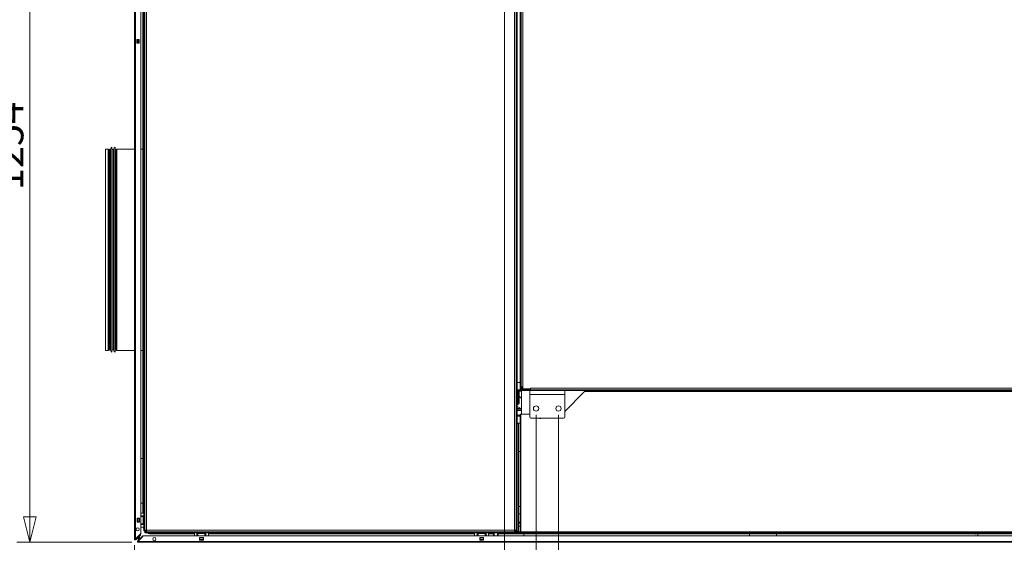
# Model space of a CAD drawing. Units: millimetres. Extents: x 247 to 8597, y 199 to 5547.
# Drawn here: x 2921 to 4462, y 1307 to 2124 of the extents above; entities that cross this region are included whole.
import ezdxf

# ---------------------------------------------------------------- set-up
doc = ezdxf.new("R2010")
doc.units = ezdxf.units.MM
doc.header["$LTSCALE"] = 20
doc.layers.add('AM - Dimension', color=9, linetype='Continuous', lineweight=5, true_color=0x808080)
doc.layers.add('AM - Drawing', color=7, linetype='Continuous', lineweight=5)
doc.styles.add('Libre Frankling 9pkt Light', font='txt.shx')
doc.dimstyles.new('AM salgstegninger', dxfattribs={"dimscale": 20, "dimtxt": 2.28, "dimasz": 2, "dimexe": 1, "dimexo": 0.5, "dimgap": 0.5, "dimtad": 1, "dimdec": 0, "dimrnd": 1e-08, "dimtxsty": 'Libre Frankling 9pkt Light', "dimblk": 'Filled-2', "dimcen": 0.09, "dimdle": 6, "dimclrd": 8, "dimclre": 8, "dimclrt": 7, "dimadec": 0, "dimazin": 2, "dimtfac": 1, "dimtdec": 0, "dimtmove": 0, "dimatfit": 3, "dimldrblk": 'Filled-2', "dimfxl": 1, "dimtolj": 1, "dimlwd": 0, "dimlwe": 0, "dimarcsym": 0})

# ---------------------------------------------------------------- blocks, each defined once
blk = doc.blocks.new('Filled-2')
at = {"color": 0}
for p, q in [((0, 0), (-1, 0.25)), ((-1, 0.25), (-1, -0.25)), ((-1, 0), (0, 0)), ((-1, -0.25), (0, 0))]:
    blk.add_line(p, q, dxfattribs=at)
at = {"color": 0, "flags": 128}
blk.add_lwpolyline([(-1, -0.25), (0, 0), (-1, 0.25), (-1, -0.25)], dxfattribs=at)
at = {"color": 0}
blk.add_solid([(-1, -0.25), (0, 0), (-1, 0.25), (-1, -0.25)], dxfattribs=at)
blk = doc.blocks.new('*D47')
at = {"layer": 'AM - Dimension', "color": 8, "lineweight": 0, "transparency": 16777216}
for p, q in [((3670.1, 2560.7), (2916.9, 2560.7)), ((2936.9, 2520.7), (2936.9, 1346.9)), ((3096.9, 1306.9), (2916.9, 1306.9))]:
    blk.add_line(p, q, dxfattribs=at)
at = {"layer": 'Defpoints', "color": 0, "transparency": 16777216}
for p in [(3680.1, 2560.7), (2936.9, 1306.9), (3106.9, 1306.9)]:
    blk.add_point(p, dxfattribs=at)
at = {"layer": 'AM - Dimension', "color": 8, "lineweight": 0, "transparency": 16777216, "xscale": 40, "yscale": 40, "zscale": 40}
for p, rotation in [((2936.9, 2560.7), 90), ((2936.9, 1306.9), 270)]:
    blk.add_blockref('Filled-2', p, dxfattribs=dict(at, rotation=rotation))
at = {"layer": 'AM - Dimension', "color": 7, "lineweight": 5, "transparency": 16777216, "insert": (2904.1, 1857.8), "char_height": 45.6, "attachment_point": 4, "rotation": 90, "style": 'Libre Frankling 9pkt Light'}
blk.add_mtext('\\A1;1254', dxfattribs=at)
blk = doc.blocks.new('*D48')
at = {"layer": 'AM - Dimension', "color": 8, "lineweight": 0, "transparency": 16777216}
for p, q in [((3670.1, 2560.7), (2780.3, 2560.7)), ((2800.3, 2520.7), (2800.3, 1301.7)), ((4095.6, 1261.7), (2780.3, 1261.7))]:
    blk.add_line(p, q, dxfattribs=at)
at = {"layer": 'Defpoints', "color": 0, "transparency": 16777216}
for p in [(3680.1, 2560.7), (2800.3, 1261.7), (4105.6, 1261.7)]:
    blk.add_point(p, dxfattribs=at)
at = {"layer": 'AM - Dimension', "color": 8, "lineweight": 0, "transparency": 16777216, "xscale": 40, "yscale": 40, "zscale": 40}
for p, rotation in [((2800.3, 2560.7), 90), ((2800.3, 1261.7), 270)]:
    blk.add_blockref('Filled-2', p, dxfattribs=dict(at, rotation=rotation))
at = {"layer": 'AM - Dimension', "color": 7, "lineweight": 5, "transparency": 16777216, "insert": (2767.5, 1835.2), "char_height": 45.6, "attachment_point": 4, "rotation": 90, "style": 'Libre Frankling 9pkt Light'}
blk.add_mtext('\\A1;1299', dxfattribs=at)
blk = doc.blocks.new('*D61')
at = {"layer": 'AM - Dimension', "color": 8, "lineweight": 0, "transparency": 16777216}
for p, q in [((3680.1, 2510.7), (3680.1, 1158.9)), ((3729.3, 1506.2), (3729.3, 1158.9)), ((3640.1, 1178.9), (3600.1, 1178.9)), ((3680.1, 1178.9), (3729.3, 1178.9)), ((3769.3, 1178.9), (3905.3, 1178.9))]:
    blk.add_line(p, q, dxfattribs=at)
at = {"layer": 'Defpoints', "color": 0, "transparency": 16777216}
for p in [(3680.1, 2520.7), (3729.3, 1516.2), (3680.1, 1178.9)]:
    blk.add_point(p, dxfattribs=at)
at = {"layer": 'AM - Dimension', "color": 8, "lineweight": 0, "transparency": 16777216, "xscale": 40, "yscale": 40, "zscale": 40}
blk.add_blockref('Filled-2', (3680.1, 1178.9), dxfattribs=at)
at = {"layer": 'AM - Dimension', "color": 8, "lineweight": 0, "transparency": 16777216, "xscale": 40, "yscale": 40, "zscale": 40, "rotation": 180}
blk.add_blockref('Filled-2', (3729.3, 1178.9), dxfattribs=at)
at = {"layer": 'AM - Dimension', "color": 7, "lineweight": 5, "transparency": 16777216, "insert": (3819.3, 1211.7), "char_height": 45.6, "attachment_point": 4, "style": 'Libre Frankling 9pkt Light'}
blk.add_mtext('\\A1;49', dxfattribs=at)
blk = doc.blocks.new('*D63')
at = {"layer": 'AM - Dimension', "color": 8, "lineweight": 0, "transparency": 16777216}
for p, q in [((3764.3, 1506.2), (3764.3, 1121.2)), ((4924.3, 1506.2), (4924.3, 1121.2)), ((3804.3, 1141.2), (4884.3, 1141.2))]:
    blk.add_line(p, q, dxfattribs=at)
at = {"layer": 'Defpoints', "color": 0, "transparency": 16777216}
for p in [(3764.3, 1516.2), (4924.3, 1516.2), (4924.3, 1141.2)]:
    blk.add_point(p, dxfattribs=at)
at = {"layer": 'AM - Dimension', "color": 8, "lineweight": 0, "transparency": 16777216, "xscale": 40, "yscale": 40, "zscale": 40, "rotation": 180}
blk.add_blockref('Filled-2', (3764.3, 1141.2), dxfattribs=at)
at = {"layer": 'AM - Dimension', "color": 8, "lineweight": 0, "transparency": 16777216, "xscale": 40, "yscale": 40, "zscale": 40}
blk.add_blockref('Filled-2', (4924.3, 1141.2), dxfattribs=at)
at = {"layer": 'AM - Dimension', "color": 7, "lineweight": 5, "transparency": 16777216, "insert": (4294.8, 1174), "char_height": 45.6, "attachment_point": 4, "style": 'Libre Frankling 9pkt Light'}
blk.add_mtext('\\A1;1160', dxfattribs=at)
blk = doc.blocks.new('*D64')
at = {"layer": 'AM - Dimension', "color": 8, "lineweight": 0, "transparency": 16777216}
for p, q in [((3729.3, 1506.2), (3729.3, 1121.2)), ((3100.8, 1302.3), (3100.8, 1121.2)), ((3689.3, 1141.2), (3140.8, 1141.2))]:
    blk.add_line(p, q, dxfattribs=at)
at = {"layer": 'Defpoints', "color": 0, "transparency": 16777216}
for p in [(3729.3, 1516.2), (3100.8, 1312.3), (3100.8, 1141.2)]:
    blk.add_point(p, dxfattribs=at)
at = {"layer": 'AM - Dimension', "color": 8, "lineweight": 0, "transparency": 16777216, "xscale": 40, "yscale": 40, "zscale": 40, "rotation": 180}
blk.add_blockref('Filled-2', (3100.8, 1141.2), dxfattribs=at)
at = {"layer": 'AM - Dimension', "color": 8, "lineweight": 0, "transparency": 16777216, "xscale": 40, "yscale": 40, "zscale": 40}
blk.add_blockref('Filled-2', (3729.3, 1141.2), dxfattribs=at)
at = {"layer": 'AM - Dimension', "color": 7, "lineweight": 5, "transparency": 16777216, "insert": (3354.3, 1174), "char_height": 45.6, "attachment_point": 4, "style": 'Libre Frankling 9pkt Light'}
blk.add_mtext('\\A1;629', dxfattribs=at)
blk = doc.blocks.new('*D65')
at = {"layer": 'AM - Dimension', "color": 8, "lineweight": 0, "transparency": 16777216}
for p, q in [((3729.3, 1506.2), (3729.3, 1016.2)), ((3764.3, 1506.2), (3764.3, 1016.2)), ((3689.3, 1036.2), (3649.3, 1036.2)), ((3729.3, 1036.2), (3764.3, 1036.2)), ((3804.3, 1036.2), (3940.3, 1036.2))]:
    blk.add_line(p, q, dxfattribs=at)
at = {"layer": 'Defpoints', "color": 0, "transparency": 16777216}
for p in [(3729.3, 1516.2), (3764.3, 1516.2), (3764.3, 1036.2)]:
    blk.add_point(p, dxfattribs=at)
at = {"layer": 'AM - Dimension', "color": 8, "lineweight": 0, "transparency": 16777216, "xscale": 40, "yscale": 40, "zscale": 40}
blk.add_blockref('Filled-2', (3729.3, 1036.2), dxfattribs=at)
at = {"layer": 'AM - Dimension', "color": 8, "lineweight": 0, "transparency": 16777216, "xscale": 40, "yscale": 40, "zscale": 40, "rotation": 180}
blk.add_blockref('Filled-2', (3764.3, 1036.2), dxfattribs=at)
at = {"layer": 'AM - Dimension', "color": 7, "lineweight": 5, "transparency": 16777216, "insert": (3854.3, 1069), "char_height": 45.6, "attachment_point": 4, "style": 'Libre Frankling 9pkt Light'}
blk.add_mtext('\\A1;35', dxfattribs=at)

msp = doc.modelspace()

# ---------------------------------------------------------------- linework, layer by layer
at = {"layer": 'AM - Drawing'}
for p, q in [((3100.82, 1312.31), (3100.82, 2553.07)), ((3102.32, 2553.07), (3102.32, 1312.31)), ((3110.82, 2544.57), (3110.82, 1320.81)), ((3698.07, 1323.19), (3698.07, 2507.69)), ((3699.57, 1323.19), (3699.57, 2507.69)), ((3695.57, 1325.69), (3695.57, 2489.69)), ((3704.32, 2393.18), (3704.32, 1548.19)), ((3705.82, 2393.18), (3705.82, 1548.19)), ((3708.32, 2392.69), (3708.32, 1550.19)), ((3115.57, 2183.65), (3115.57, 1324.69)), ((3117.07, 2183.65), (3117.07, 1324.69)), ((3113.82, 1922.19), (3113.82, 2158.57)), ((3119.57, 2141.19), (3119.57, 1325.69)), ((3104.32, 2093.57), (3108.32, 2093.57)), ((3104.32, 2087.57), (3104.32, 2093.57)), ((3108.32, 2087.57), (3104.32, 2087.57)), ((3105.82, 2093.57), (3105.82, 2087.57)), ((3107.82, 2093.57), (3107.82, 2087.57)), ((3108.32, 2093.57), (3108.32, 2087.57)), ((3114.57, 1592.19), (3114.57, 1937.19)), ((3114.57, 1937.19), (3115.57, 1937.19)), ((3055.57, 1607.19), (3055.57, 1922.19)), ((3055.57, 1922.19), (3059.44, 1922.19)), ((3059.44, 1607.19), (3059.44, 1922.19)), ((3060.19, 1921.99), (3060.19, 1607.39)), ((3061.46, 1921.26), (3060.19, 1921.99)), ((3061.46, 1608.12), (3061.46, 1921.26)), ((3061.71, 1921.19), (3061.71, 1608.19)), ((3061.71, 1921.19), (3062.3, 1921.19)), ((3062.3, 1607.69), (3062.3, 1921.69)), ((3062.3, 1921.69), (3062.87, 1921.69)), ((3062.87, 1607.69), (3062.87, 1921.69)), ((3063.36, 1607.28), (3063.36, 1922.1)), ((3065.3, 1604.19), (3065.3, 1925.19)), ((3065.3, 1921.19), (3067.3, 1921.19)), ((3067.3, 1607.69), (3067.3, 1921.69)), ((3067.3, 1921.69), (3067.87, 1921.69)), ((3067.87, 1607.69), (3067.87, 1921.69)), ((3068.36, 1607.28), (3068.36, 1922.1)), ((3070.3, 1604.19), (3070.3, 1925.19)), ((3070.3, 1921.19), (3070.9, 1921.19)), ((3070.9, 1608.19), (3070.9, 1921.19)), ((3071.15, 1921.26), (3072.42, 1921.99)), ((3071.15, 1921.26), (3071.15, 1608.12)), ((3072.42, 1607.39), (3072.42, 1921.99)), ((3073.17, 1922.19), (3073.17, 1607.19)), ((3073.17, 1922.19), (3100.82, 1922.19)), ((3110.82, 1922.19), (3114.07, 1922.19)), ((3114.07, 1607.19), (3114.07, 1922.19)), ((3055.57, 1607.19), (3059.44, 1607.19)), ((3061.46, 1608.12), (3060.19, 1607.39)), ((3061.71, 1608.19), (3062.3, 1608.19)), ((3062.3, 1607.69), (3062.87, 1607.69)), ((3065.3, 1608.19), (3067.3, 1608.19)), ((3067.3, 1607.69), (3067.87, 1607.69)), ((3070.3, 1608.19), (3070.9, 1608.19)), ((3071.15, 1608.12), (3072.42, 1607.39)), ((3073.17, 1607.19), (3100.82, 1607.19)), ((3110.82, 1607.19), (3114.07, 1607.19)), ((3113.82, 1352.57), (3113.82, 1607.19)), ((3114.57, 1592.19), (3115.57, 1592.19)), ((3699.57, 1556.69), (3704.32, 1556.69)), ((3699.57, 1545.69), (3702.17, 1545.69)), ((3699.67, 1541.36), (3699.57, 1541.36)), ((3699.67, 1543.19), (3701.17, 1543.19)), ((3699.67, 1534.19), (3699.67, 1543.19)), ((3701.17, 1534.19), (3701.17, 1543.19)), ((3702.17, 1545.69), (5001.32, 1545.69)), ((3702.17, 1545.69), (3702.17, 1544.19)), ((3702.17, 1544.19), (3719.32, 1544.19)), ((3702.67, 1544.19), (3702.67, 1543.19)), ((3706.32, 1543.19), (3702.67, 1543.19)), ((3702.67, 1543.19), (3702.67, 1540.12)), ((3705.82, 1548.19), (3704.32, 1548.19)), ((3704.32, 1548.19), (3704.32, 1545.69)), ((3705.82, 1550.19), (3708.32, 1550.19)), ((3705.82, 1548.69), (3706.82, 1548.69)), ((3706.32, 1507.19), (3706.32, 1544.19)), ((3706.82, 1550.19), (3706.82, 1548.69)), ((3706.82, 1547.19), (3706.82, 1548.69)), ((3706.82, 1548.69), (3707.73, 1548.69)), ((3706.82, 1547.19), (3708.33, 1547.19)), ((3706.82, 1547.19), (3706.82, 1545.69)), ((3706.82, 1545.69), (3718.32, 1545.69)), ((3707.73, 1547.19), (3707.73, 1550.19)), ((3708.32, 1550.19), (3708.33, 1550.19)), ((3708.32, 1547.19), (3708.32, 1550.19)), ((3708.33, 1547.19), (3708.32, 1547.19)), ((3708.33, 1550.19), (3708.33, 1547.19)), ((3720.31, 1547.19), (3708.33, 1547.19)), ((3718.32, 1547.19), (3718.32, 1545.69)), ((3719.32, 1546.69), (3718.32, 1546.69)), ((3718.45, 1545.69), (3718.45, 1546.69)), ((3719.32, 1547.19), (3719.32, 1545.69)), ((3719.32, 1544.19), (3774.32, 1544.19)), ((3719.32, 1538.19), (3719.32, 1544.19)), ((3720.31, 1547.19), (3720.31, 1548.2)), ((3720.31, 1548.2), (3720.32, 1548.2)), ((3720.32, 1547.19), (3720.31, 1547.19)), ((3720.32, 1548.2), (3720.32, 1548.19)), ((3720.32, 1548.19), (4988.32, 1548.19)), ((3720.32, 1548.19), (3720.32, 1545.69)), ((3774.32, 1544.19), (4914.32, 1544.19)), ((3774.32, 1538.19), (3774.32, 1544.19)), ((3805.32, 1542.69), (3774.32, 1511.69)), ((3805.32, 1542.69), (4879.07, 1542.69)), ((3701.17, 1534.19), (3699.67, 1534.19)), ((3699.67, 1534.19), (3699.67, 1524.19)), ((3701.17, 1524.19), (3701.17, 1534.19)), ((3702.82, 1539.36), (3702.82, 1524.36)), ((3706.32, 1532.04), (3702.82, 1535.54)), ((3719.32, 1538.19), (3774.32, 1538.19)), ((3719.32, 1503.19), (3719.32, 1538.19)), ((3774.32, 1538.19), (3774.32, 1503.19)), ((3700.82, 1522.36), (3699.57, 1522.36)), ((3699.77, 1518.54), (3699.57, 1518.45)), ((3699.57, 1516.34), (3705.77, 1516.34)), ((3706.32, 1515.34), (3699.57, 1515.34)), ((3706.32, 1513.34), (3699.57, 1513.34)), ((3699.67, 1524.19), (3701.17, 1524.19)), ((3699.77, 1518.84), (3699.77, 1518.54)), ((3700.77, 1518.84), (3699.77, 1518.84)), ((3705.77, 1516.34), (3700.77, 1518.84)), ((3700.82, 1524.19), (3700.82, 1522.36)), ((3704.32, 1505.64), (3699.57, 1505.64)), ((3704.32, 1504.64), (3699.57, 1504.64)), ((3704.32, 1504.19), (3699.57, 1504.19)), ((3704.32, 1493.2), (3704.32, 1507.19)), ((3704.32, 1507.19), (3705.32, 1507.19)), ((3705.32, 1323.19), (3705.32, 1507.19)), ((3719.32, 1507.19), (3705.32, 1507.19)), ((3772.32, 1501.19), (3721.32, 1501.19)), ((3698.07, 1492.19), (3698.07, 1492.19)), ((3704.32, 1493.19), (3699.57, 1493.19)), ((3699.57, 1492.19), (3701.57, 1492.19)), ((3701.57, 1492.19), (3701.57, 1324.19)), ((3704.32, 1493.19), (3704.32, 1493.2)), ((3704.32, 1493.2), (3705.32, 1493.2)), ((3704.32, 1325.2), (3704.32, 1493.19)), ((3705.32, 1493.19), (3704.32, 1493.19)), ((3704.32, 1449.19), (3701.57, 1449.19)), ((3701.57, 1449.09), (3704.32, 1449.09)), ((3110.82, 1437.94), (3113.82, 1437.94)), ((3113.82, 1367.94), (3110.82, 1367.94)), ((3704.32, 1362.69), (3701.57, 1362.69)), ((3104.82, 1338.57), (3104.82, 1344.57)), ((3104.82, 1344.57), (3108.82, 1344.57)), ((3104.89, 1344.07), (3104.82, 1344.07)), ((3104.89, 1344.07), (3104.89, 1339.07)), ((3104.89, 1344.07), (3105.32, 1344.07)), ((3105.32, 1344.07), (3105.32, 1339.07)), ((3107.82, 1344.07), (3105.32, 1344.07)), ((3107.82, 1344.07), (3107.82, 1339.07)), ((3107.82, 1344.07), (3108.25, 1344.07)), ((3108.25, 1344.07), (3108.25, 1339.07)), ((3108.82, 1344.07), (3108.25, 1344.07)), ((3108.82, 1344.57), (3108.82, 1338.57)), ((3110.82, 1352.57), (3115.57, 1352.57)), ((3115.57, 1348.57), (3110.82, 1348.57)), ((3114.58, 1347.07), (3110.82, 1347.07)), ((3111.57, 1348.57), (3111.57, 1348.07)), ((3111.57, 1348.07), (3115.57, 1348.07)), ((3111.57, 1348.07), (3111.57, 1347.57)), ((3111.57, 1347.57), (3111.57, 1347.07)), ((3115.57, 1347.57), (3111.57, 1347.57)), ((3114.58, 1347.07), (3115.57, 1347.07)), ((3114.58, 1347.07), (3114.58, 1336.07)), ((3704.32, 1351.69), (3701.57, 1351.69)), ((3704.32, 1351.51), (3701.57, 1351.51)), ((3104.82, 1339.07), (3104.89, 1339.07)), ((3108.82, 1338.57), (3104.82, 1338.57)), ((3105.32, 1339.07), (3104.89, 1339.07)), ((3105.32, 1339.07), (3107.82, 1339.07)), ((3108.25, 1339.07), (3107.82, 1339.07)), ((3108.25, 1339.07), (3108.82, 1339.07)), ((3110.82, 1336.07), (3114.58, 1336.07)), ((3115.57, 1334.57), (3110.82, 1334.57)), ((3110.82, 1330.57), (3115.57, 1330.57)), ((3111.57, 1336.07), (3111.57, 1335.57)), ((3111.57, 1335.57), (3115.57, 1335.57)), ((3111.57, 1335.57), (3111.57, 1335.07)), ((3111.57, 1335.07), (3111.57, 1334.57)), ((3115.57, 1335.07), (3111.57, 1335.07)), ((3115.57, 1336.07), (3114.58, 1336.07)), ((3118.57, 1325.7), (3118.57, 1324.19)), ((3119.57, 1325.69), (3695.57, 1325.69)), ((3704.32, 1338.68), (3701.57, 1338.68)), ((3704.32, 1336.69), (3701.57, 1336.69)), ((3701.57, 1331.94), (3704.32, 1331.94)), ((3705.32, 1325.2), (3704.32, 1325.2)), ((3704.32, 1325.19), (3704.32, 1325.2)), ((3705.32, 1325.19), (3704.32, 1325.19)), ((3102.32, 1312.31), (3100.82, 1312.31)), ((3101.57, 1312.31), (3101.57, 1311.01)), ((3110.82, 1320.81), (3102.32, 1312.31)), ((3110.29, 1319.22), (3102.85, 1311.78)), ((3102.85, 1311.78), (3103.38, 1311.25)), ((3103.38, 1311.25), (3110.82, 1318.69)), ((3105.82, 1315.81), (3105.82, 1314.75)), ((3105.82, 1313.08), (3107.82, 1314.08)), ((3105.82, 1313.69), (3105.82, 1313.08)), ((3105.82, 1313.08), (3106.82, 1313.08)), ((3106.09, 1309.71), (3113.1, 1316.73)), ((3106.59, 1308.95), (3114.49, 1316.85)), ((3113.63, 1316.2), (3106.62, 1309.18)), ((3107.82, 1314.08), (3106.82, 1313.08)), ((3106.96, 1311.94), (3107.96, 1313.94)), ((3106.96, 1312.94), (3107.96, 1313.94)), ((3106.96, 1311.94), (3106.96, 1312.94)), ((3106.96, 1311.94), (3108.31, 1311.94)), ((3107.82, 1317.81), (3107.82, 1316.75)), ((3107.82, 1315.69), (3107.82, 1314.08)), ((3107.82, 1314.08), (3108.82, 1315.08)), ((3107.96, 1313.94), (3108.82, 1314.8)), ((3107.96, 1313.94), (3108.82, 1313.94)), ((3108.82, 1317.75), (3108.82, 1318.81)), ((3108.82, 1312.94), (3108.82, 1316.69)), ((3109.31, 1312.94), (3108.82, 1312.94)), ((3109.37, 1311.94), (3109.57, 1311.94)), ((3110.29, 1319.22), (3110.82, 1318.69)), ((3110.57, 1312.94), (3110.37, 1312.94)), ((3113.1, 1316.73), (3113.31, 1316.94)), ((3113.1, 1316.73), (3113.63, 1316.2)), ((3113.84, 1316.41), (3113.31, 1316.94)), ((3113.84, 1316.41), (3113.63, 1316.2)), ((3114.7, 1316.94), (5411.44, 1316.94)), ((3117.07, 1324.69), (3115.57, 1324.69)), ((3117.07, 1324.69), (3117.07, 1324.19)), ((3117.07, 1324.19), (3118.57, 1324.19)), ((3117.07, 1323.19), (3696.57, 1323.19)), ((3117.07, 1323.19), (3117.07, 1321.69)), ((3117.07, 1321.69), (3696.57, 1321.69)), ((3119.58, 1323.19), (3119.58, 1323.19)), ((3194.57, 1319.94), (3127.82, 1319.94)), ((3170.47, 1320.29), (3163.67, 1320.29)), ((3194.57, 1316.94), (3194.57, 1321.69)), ((3198.57, 1321.69), (3198.57, 1316.94)), ((3198.57, 1317.69), (3199.07, 1317.69)), ((3199.07, 1317.69), (3199.07, 1321.69)), ((3199.07, 1317.69), (3199.57, 1317.69)), ((3199.57, 1321.69), (3199.57, 1317.69)), ((3199.57, 1317.69), (3200.07, 1317.69)), ((3200.07, 1320.7), (3200.07, 1321.69)), ((3200.07, 1320.7), (3211.07, 1320.7)), ((3200.07, 1320.7), (3200.07, 1316.94)), ((3202.57, 1310.44), (3202.57, 1314.44)), ((3202.57, 1314.44), (3208.57, 1314.44)), ((3208.57, 1310.44), (3202.57, 1310.44)), ((3203.07, 1314.44), (3203.07, 1314.37)), ((3203.07, 1314.37), (3208.07, 1314.37)), ((3203.07, 1313.94), (3203.07, 1314.37)), ((3203.07, 1313.94), (3208.07, 1313.94)), ((3203.07, 1313.94), (3203.07, 1311.44)), ((3203.07, 1311.44), (3208.07, 1311.44)), ((3203.07, 1311.01), (3203.07, 1311.44)), ((3203.07, 1311.01), (3208.07, 1311.01)), ((3203.07, 1311.01), (3203.07, 1310.44)), ((3208.07, 1314.37), (3208.07, 1314.44)), ((3208.07, 1314.37), (3208.07, 1313.94)), ((3208.07, 1311.44), (3208.07, 1313.94)), ((3208.07, 1311.44), (3208.07, 1311.01)), ((3208.07, 1310.44), (3208.07, 1311.01)), ((3208.57, 1314.44), (3208.57, 1310.44)), ((3211.07, 1321.69), (3211.07, 1320.7)), ((3211.07, 1316.94), (3211.07, 1320.7)), ((3211.07, 1317.69), (3211.57, 1317.69)), ((3211.57, 1317.69), (3211.57, 1321.69)), ((3211.57, 1317.69), (3212.07, 1317.69)), ((3212.07, 1321.69), (3212.07, 1317.69)), ((3212.07, 1317.69), (3212.57, 1317.69)), ((3212.57, 1321.69), (3212.57, 1316.94)), ((3216.57, 1316.94), (3216.57, 1321.69)), ((3633.07, 1319.94), (3216.57, 1319.94)), ((3633.07, 1316.94), (3633.07, 1321.69)), ((3637.07, 1321.69), (3637.07, 1316.94)), ((3637.07, 1317.69), (3637.57, 1317.69)), ((3637.57, 1317.69), (3637.57, 1321.69)), ((3637.57, 1317.69), (3638.07, 1317.69)), ((3638.07, 1321.69), (3638.07, 1317.69)), ((3638.07, 1317.69), (3638.57, 1317.69)), ((3638.57, 1320.7), (3638.57, 1321.69)), ((3638.57, 1320.7), (3649.57, 1320.7)), ((3638.57, 1320.7), (3638.57, 1316.94)), ((3641.07, 1310.44), (3641.07, 1314.44)), ((3641.07, 1314.44), (3647.07, 1314.44)), ((3647.07, 1310.44), (3641.07, 1310.44)), ((3641.57, 1314.44), (3641.57, 1314.37)), ((3641.57, 1314.37), (3646.57, 1314.37)), ((3641.57, 1313.94), (3641.57, 1314.37)), ((3641.57, 1313.94), (3646.57, 1313.94)), ((3641.57, 1313.94), (3641.57, 1311.44)), ((3641.57, 1311.44), (3646.57, 1311.44)), ((3641.57, 1311.01), (3641.57, 1311.44)), ((3641.57, 1311.01), (3646.57, 1311.01)), ((3641.57, 1311.01), (3641.57, 1310.44)), ((3646.57, 1314.37), (3646.57, 1314.44)), ((3646.57, 1314.37), (3646.57, 1313.94)), ((3646.57, 1311.44), (3646.57, 1313.94)), ((3646.57, 1311.44), (3646.57, 1311.01)), ((3646.57, 1310.44), (3646.57, 1311.01)), ((3647.07, 1314.44), (3647.07, 1310.44)), ((3649.57, 1321.69), (3649.57, 1320.7)), ((3649.57, 1316.94), (3649.57, 1320.7)), ((3649.57, 1317.69), (3650.07, 1317.69)), ((3650.07, 1317.69), (3650.07, 1321.69)), ((3650.07, 1317.69), (3650.57, 1317.69)), ((3650.57, 1321.69), (3650.57, 1317.69)), ((3650.57, 1317.69), (3651.07, 1317.69)), ((3651.07, 1321.69), (3651.07, 1316.94)), ((3655.07, 1316.94), (3655.07, 1321.69)), ((3662.82, 1319.94), (3655.07, 1319.94)), ((3662.82, 1321.69), (3662.82, 1319.94)), ((3662.82, 1319.94), (3662.82, 1316.94)), ((3663.82, 1321.69), (3663.82, 1316.94)), ((3669.02, 1316.94), (3669.02, 1321.69)), ((3670.02, 1319.94), (3670.02, 1321.69)), ((3670.02, 1319.94), (4105.57, 1319.94)), ((3670.02, 1316.94), (3670.02, 1319.94)), ((3698.07, 1324.19), (3695.55, 1324.19)), ((3696.57, 1323.19), (3697.07, 1323.19)), ((3696.57, 1323.19), (3696.57, 1321.69)), ((3705.82, 1321.69), (3696.57, 1321.69)), ((3697.07, 1323.19), (3697.07, 1324.19)), ((3698.07, 1323.19), (3697.07, 1323.19)), ((3698.07, 1323.19), (3699.57, 1323.19)), ((3701.57, 1324.19), (3699.57, 1324.19)), ((3705.32, 1323.19), (3699.57, 1323.19)), ((5339.07, 1323.19), (3705.32, 1323.19)), ((3705.82, 1321.69), (3705.82, 1323.19)), ((3706.82, 1321.69), (3705.82, 1321.69)), ((3706.82, 1323.19), (3706.82, 1321.69)), ((5341.57, 1321.69), (3706.82, 1321.69)), ((3710.02, 1316.94), (3710.02, 1319.94)), ((4063.5, 1319.94), (4063.5, 1316.94)), ((4090.57, 1320.69), (4090.57, 1321.69)), ((4262.07, 1320.69), (4090.57, 1320.69)), ((4416.37, 1320.19), (4105.57, 1320.19)), ((4105.57, 1316.94), (4105.57, 1320.19)), ((4262.64, 1320.28), (4260.65, 1321.69)), ((4262.64, 1320.28), (4263.64, 1321.69)), ((4416.28, 1320.28), (4262.64, 1320.28)), ((4415.91, 1320.69), (4334.33, 1320.69)), ((4415.87, 1320.69), (4416.87, 1319.7)), ((4418.86, 1321.69), (4416.87, 1319.7)), ((4420.57, 1320.19), (4417.36, 1320.19)), ((4435.57, 1320.69), (4417.86, 1320.69)), ((4420.57, 1316.94), (4420.57, 1320.19)), ((4856.12, 1319.94), (4420.57, 1319.94)), ((4435.57, 1320.69), (4435.57, 1321.69)), ((3106.41, 1308.97), (3105.49, 1308.05)), ((3106.94, 1307.69), (3105.64, 1307.69)), ((3105.87, 1309.5), (3106.09, 1309.71)), ((3105.87, 1309.5), (3106.41, 1308.97)), ((3106.62, 1309.18), (3106.09, 1309.71)), ((3106.62, 1309.18), (3106.41, 1308.97)), ((3106.8, 1308.44), (3106.94, 1308.44)), ((3106.94, 1306.94), (3106.94, 1308.44)), ((5419.21, 1308.44), (3106.94, 1308.44)), ((3106.94, 1306.94), (5419.21, 1306.94))]:
    msp.add_line(p, q, dxfattribs=at)
for centre, radius in [((3729.32, 1516.19), 4.15), ((3764.32, 1516.19), 4.15), ((3105.82, 1327.31), 2.5), ((3131.94, 1311.94), 2.5)]:
    msp.add_circle(centre, radius, dxfattribs=at)
for centre, radius, start, end in [((3059.44, 1920.69), 1.5, 60, 90), ((3061.71, 1921.69), 0.5, 240, 270), ((3062.87, 1922.19), 0.5, 270, 349.31016), ((3068.28, 1921.17), 5, 126.48219, 169.31016), ((3067.87, 1922.19), 0.5, 270, 349.31016), ((3073.28, 1921.17), 5, 126.48219, 169.31016), ((3070.9, 1921.69), 0.5, 270, 300), ((3073.17, 1920.69), 1.5, 90, 120), ((3114.07, 1922.69), 0.5, 270, 0), ((3059.44, 1608.69), 1.5, 270, 300), ((3061.71, 1607.69), 0.5, 90, 120), ((3062.87, 1607.19), 0.5, 10.68984, 90), ((3068.28, 1608.21), 5, 190.68984, 233.51781), ((3067.87, 1607.19), 0.5, 10.68984, 90), ((3073.28, 1608.21), 5, 190.68984, 233.51781), ((3070.9, 1607.69), 0.5, 60, 90), ((3073.17, 1608.69), 1.5, 240, 270), ((3114.07, 1606.69), 0.5, 0, 90), ((3702.17, 1543.19), 2.5, 90, 180), ((3702.17, 1543.19), 1, 90, 180), ((3700.82, 1539.36), 2, 0, 79.92134), ((3706.82, 1548.19), 2.5, 180, 270), ((3706.82, 1548.19), 1, 180, 270), ((3700.82, 1524.36), 2, 270, 0), ((3721.32, 1503.19), 2, 180, 270), ((3735.32, 1502.19), 1.8, 213.74899, 326.25101), ((3772.32, 1503.19), 2, 270, 0), ((3127.82, 1333.94), 14, 193.93368, 208.95502), ((3706.32, 1325.19), 2, 180, 240), ((3102.32, 1312.31), 1.5, 180, 240), ((3102.32, 1312.31), 0.75, 180, 315), ((3102.32, 1312.31), 1.5, 240, 315), ((3114.7, 1316.64), 0.3, 90, 135), ((3119.57, 1324.19), 2.5, 180, 203.57818), ((3119.57, 1324.19), 1, 180, 270), ((3127.82, 1333.94), 14, 241.04498, 270), ((3163.67, 1321.69), 1.4, 180, 270), ((3170.47, 1321.69), 1.4, 270, 0), ((3697.07, 1325.69), 2.5, 270, 293.57818), ((4105.07, 1320.19), 0.5, 0, 90), ((4421.07, 1320.19), 0.5, 90, 180), ((3106.94, 1308.44), 1.5, 135, 195), ((3106.94, 1308.44), 1.5, 195, 210), ((3106.94, 1308.44), 1.5, 210, 270), ((3106.94, 1308.44), 0.75, 135, 270), ((3106.8, 1308.74), 0.3, 135, 270)]:
    msp.add_arc(centre, radius, start, end, dxfattribs=at)
for points, knots in [([(3119.57, 1325.69), (3118.68, 1325.7), (3117.8, 1325.72), (3117.37, 1325.73), (3117.18, 1325.74), (3117.07, 1325.74), (3117.07, 1325.75)], [0, 0, 0, 0, 1.0741845, 1.0741845, 1.0741845, 1.5707963, 1.5707963, 1.5707963, 1.5707963]), ([(3119.57, 1325.69), (3119.59, 1324.79), (3119.6, 1323.92), (3119.61, 1323.49), (3119.62, 1323.29), (3119.63, 1323.19), (3119.63, 1323.19)], [0, 0, 0, 0, 1.0741845, 1.0741845, 1.0741845, 1.5707963, 1.5707963, 1.5707963, 1.5707963]), ([(3695.57, 1325.69), (3695.56, 1324.79), (3695.54, 1323.92), (3695.53, 1323.49), (3695.52, 1323.29), (3695.52, 1323.19), (3695.51, 1323.19)], [0, 0, 0, 0, 1.0741845, 1.0741845, 1.0741845, 1.5707963, 1.5707963, 1.5707963, 1.5707963]), ([(3695.57, 1325.69), (3696.47, 1325.7), (3697.34, 1325.72), (3697.77, 1325.73), (3697.95, 1325.74), (3698.05, 1325.74), (3698.07, 1325.75)], [0, 0, 0, 0, 1.0741845, 1.0741845, 1.0741845, 1.5307857, 1.5307857, 1.5307857, 1.5307857])]:
    msp.add_open_spline(points, degree=3, knots=knots, dxfattribs=at)

# ---------------------------------------------------------------- dimensions: what is measured, and where the dimension line sits
at = {"layer": 'AM - Dimension', "color": 8, "lineweight": 5, "true_color": 0x808080}
for base, p1, p2, angle, override, picture, middle in [((2800.31, 1261.69), (3680.07, 2560.69), (4105.57, 1261.69), 270, {"dimgap": 0.5, "dimdec": 0, "dimtol": 0, "dimlim": 0, "dimtp": 0, "dimtm": 0, "dimtdec": 0, "dimtofl": 0, "dimatfit": 1}, '*D48', (2800.31, 1911.19)), ((2936.85, 1306.94), (3680.07, 2560.69), (3106.94, 1306.94), 270, {"dimgap": 0.5, "dimdec": 0, "dimtol": 0, "dimlim": 0, "dimtp": 0, "dimtm": 0, "dimtdec": 0, "dimtofl": 0, "dimatfit": 1}, '*D47', (2936.85, 1933.81)), ((3100.82166821, 1141.20457305), (3729.32166826, 1516.18881784), (3100.82166821, 1312.31027897), 180, {"dimgap": 0.5, "dimdec": 0, "dimtol": 0, "dimlim": 0, "dimtp": 0, "dimtm": 0, "dimtdec": 0, "dimtofl": 0, "dimatfit": 1}, '*D64', (3415.07166821, 1141.20457305)), ((3764.32, 1036.19), (3729.32, 1516.19), (3764.32, 1516.19), 180, {"dimgap": 0.5, "dimdec": 0, "dimtol": 0, "dimlim": 0, "dimtp": 0, "dimtm": 0, "dimtdec": 0, "dimtofl": 1, "dimatfit": 1}, '*D65', (3892.32, 1036.19)), ((4924.32, 1141.2), (3764.32, 1516.19), (4924.32, 1516.19), 180, {"dimgap": 0.5, "dimdec": 0, "dimtol": 0, "dimlim": 0, "dimtp": 0, "dimtm": 0, "dimtdec": 0, "dimtofl": 0, "dimatfit": 1}, '*D63', (4359.37, 1141.2))]:
    dim = msp.add_linear_dim(base=base, p1=p1, p2=p2, angle=angle, dimstyle='AM salgstegninger', override=override, dxfattribs=at)
    dim.commit()
    dim.dimension.update_dxf_attribs({"geometry": picture, "text_midpoint": middle, "dimtype": 160})
dim = msp.add_linear_dim(base=(3680.07, 1178.87), p1=(3729.32, 1516.19), p2=(3680.07, 2520.69), dimstyle='AM salgstegninger', override={"dimgap": 0.5, "dimdec": 0, "dimtol": 0, "dimlim": 0, "dimtp": 0, "dimtm": 0, "dimtdec": 0, "dimtofl": 1, "dimatfit": 1}, dxfattribs=at)
dim.commit()
dim.dimension.update_dxf_attribs({"geometry": '*D61', "text_midpoint": (3857.32, 1178.87), "dimtype": 160})

doc.saveas('drawing.dxf')
